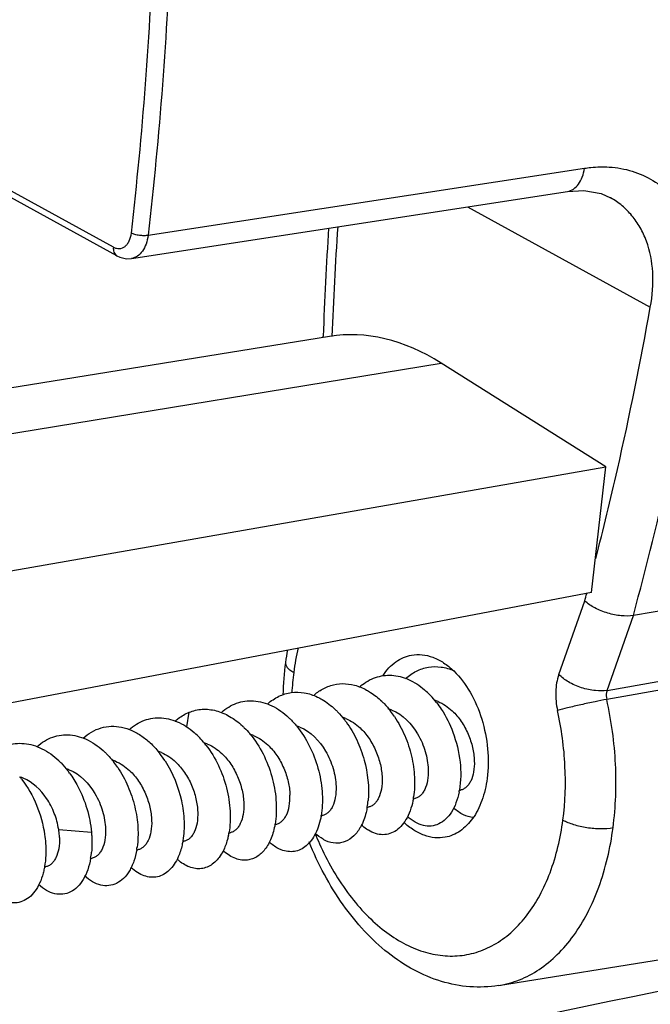
# Model space of a CAD drawing. Extents: x -1914.4 to -1831.1, y -3251.3 to -3193.3.
# Drawn here: x -1853.3 to -1852.8, y -3239.5 to -3238.6 of the extents above; entities that cross this region are included whole.
import ezdxf

# ---------------------------------------------------------------- set-up
doc = ezdxf.new("R2010")
doc.units = 0
doc.header["$LTSCALE"] = 0.75
doc.header["$MEASUREMENT"] = 0
doc.layers.get('0').update_dxf_attribs({"linetype": 'CONTINUOUS'})

msp = doc.modelspace()

# ---------------------------------------------------------------- linework, layer by layer
at = {"color": 7, "linetype": 'Continuous'}
for p, q in [((-1853.20115, -3238.82517), (-1853.44663, -3238.69031)), ((-1853.1983, -3238.83236), (-1853.4438, -3238.69751)), ((-1853.17242, -3238.81546), (-1852.81109, -3238.75988)), ((-1853.18616, -3238.83465), (-1852.82516, -3238.77903)), ((-1852.82518, -3238.77903), (-1852.82516, -3238.77903)), ((-1852.78949, -3238.78439), (-1852.78977, -3238.78423)), ((-1852.90805, -3238.7918), (-1852.75661, -3238.87499)), ((-1853.02225, -3238.89925), (-1853.57433, -3238.98864)), ((-1853.02752, -3238.90006), (-1853.02748, -3238.89897)), ((-1853.58618, -3239.02916), (-1852.92984, -3238.9213)), ((-1852.79336, -3239.00725), (-1852.92984, -3238.9213)), ((-1853.68931, -3239.16393), (-1852.79336, -3239.00725)), ((-1852.80521, -3239.1114), (-1852.79336, -3239.00725)), ((-1852.39925, -3239.06723), (-1852.77062, -3239.1305)), ((-1852.80521, -3239.1114), (-1853.70495, -3239.28258)), ((-1852.83232, -3239.17945), (-1852.81092, -3239.11842)), ((-1852.79239, -3239.19258), (-1852.42015, -3239.12681)), ((-1852.40468, -3239.13131), (-1852.79267, -3239.20002)), ((-1852.79239, -3239.19258), (-1852.77062, -3239.1305)), ((-1853.14042, -3239.22292), (-1853.13843, -3239.21077)), ((-1852.95301, -3239.28248), (-1852.95192, -3239.28228)), ((-1852.91482, -3239.27541), (-1852.91375, -3239.27521)), ((-1852.99145, -3239.28959), (-1852.99009, -3239.28934)), ((-1853.02961, -3239.29666), (-1853.02825, -3239.2964)), ((-1853.06772, -3239.30371), (-1853.06642, -3239.30347)), ((-1853.24646, -3239.3078), (-1853.21932, -3239.31007)), ((-1853.1057, -3239.31074), (-1853.10458, -3239.31053)), ((-1853.14374, -3239.31778), (-1853.14276, -3239.3176)), ((-1853.22041, -3239.33197), (-1853.21908, -3239.33172)), ((-1853.18211, -3239.32488), (-1853.18092, -3239.32466)), ((-1853.25858, -3239.33903), (-1853.25725, -3239.33879)), ((-1852.88228, -3239.43721), (-1852.49882, -3239.37513))]:
    msp.add_line(p, q, dxfattribs=at)
for points in [[(-1852.82518, -3238.77903), (-1852.81154, -3238.77829), (-1852.79732, -3238.78092), (-1852.7895, -3238.78437)], [(-1853.19831, -3238.83236), (-1853.19573, -3238.83356), (-1853.19023, -3238.83481), (-1853.18614, -3238.83465)]]:
    msp.add_lwpolyline(points, dxfattribs=at)
for centre, radius, start, end in [((-1849.52149, -3239.03221), 3.50853, 176.35976, 177.8236), ((-1849.5689, -3239.0352), 3.45398, 176.23267, 177.74522), ((-1855.62378, -3238.36444), 2.91228, 347.20296, 349.90325), ((-1855.5287, -3238.38465), 2.85715, 344.86795, 349.95545), ((-1855.4923, -3238.39431), 2.77744, 345.62833, 347.20314), ((-1855.40649, -3238.41647), 2.68882, 344.86675, 345.00312), ((-1852.80855, -3239.20243), 0.25228, 170.08717, 172.49131), ((-1852.84064, -3239.20521), 0.21298, 167.00146, 172.56344), ((-1852.78809, -3239.2048), 0.27288, 172.56044, 178.20852), ((-1852.81866, -3239.20832), 0.23518, 172.50404, 176.68473), ((-1853.00738, -3239.22793), 0.04184, 123.16813, 129.7404), ((-1852.96879, -3239.22113), 0.04234, 128.12701, 132.41478), ((-1853.00621, -3239.22935), 0.04367, 129.72422, 131.73414), ((-1852.98915, -3239.24488), 0.06976, 43.39745, 47.54661), ((-1852.99399, -3239.24949), 0.07643, 37.84709, 43.41338), ((-1852.94384, -3239.23), 0.03044, 67.80208, 73.78534), ((-1852.98211, -3239.23738), 0.03077, 67.85569, 73.90987), ((-1853.02015, -3239.24407), 0.03038, 67.78802, 73.68258), ((-1853.07271, -3239.26544), 0.07945, 36.04606, 37.64689), ((-1853.03882, -3239.26135), 0.08464, 33.77711, 37.56634), ((-1853.05849, -3239.25163), 0.03091, 67.8688, 73.34202), ((-1853.18001, -3239.27998), 0.06963, 42.51977, 47.31192), ((-1853.1856, -3239.28516), 0.07725, 37.70375, 42.55531), ((-1853.14662, -3239.27742), 0.07622, 37.68569, 39.97801), ((-1853.09649, -3239.25813), 0.03032, 67.75421, 72.77455), ((-1853.13468, -3239.26535), 0.03048, 67.81103, 73.82532), ((-1853.25657, -3239.29457), 0.07011, 44.04453, 46.14293), ((-1853.21099, -3239.2794), 0.0304, 67.79659, 73.92367), ((-1853.17278, -3239.27215), 0.03021, 67.75218, 73.87291), ((-1853.23062, -3239.29738), 0.08585, 32.62485, 37.58698), ((-1853.2493, -3239.28689), 0.03084, 67.86139, 73.61672), ((-1853.2658, -3239.30254), 0.08232, 34.00162, 37.75999), ((-1853.33842, -3239.31378), 0.07762, 37.85121, 39.7135), ((-1853.28736, -3239.29363), 0.03051, 67.79237, 72.72073), ((-1853.30491, -3239.30999), 0.08329, 37.01598, 37.4919), ((-1853.30607, -3239.31086), 0.08474, 35.96948, 37.01437), ((-1853.01917, -3239.27096), 0.06732, 350.46158, 351.50838), ((-1852.98189, -3239.26365), 0.06821, 348.97813, 350.22049), ((-1853.06477, -3239.27694), 0.0748, 350.4329, 354.73172), ((-1853.16872, -3239.29963), 0.06418, 348.22954, 350.1696), ((-1852.80056, -3239.21675), 0.25196, 202.06486, 204.11623), ((-1853.25066, -3239.3128), 0.06985, 350.32273, 352.10626), ((-1853.28965, -3239.31971), 0.07071, 350.19324, 354.45591), ((-1853.08321, -3239.2959), 0.04, 227.89763, 228.68799), ((-1965.32857, -2697.48191), 553.5291, 281.6288337, 281.7617331)]:
    msp.add_arc(centre, radius, start, end, dxfattribs=at)
msp.add_ellipse((-1852.96614, -3239.24372), major_axis=(-0.05624, 0.34444), ratio=0.563846, start_param=-0.462376, end_param=-0.000899, dxfattribs=at)
for points, knots in [([(-1853.18629, -3238.81356), (-1853.18158, -3238.77254), (-1853.17375, -3238.68974), (-1853.16657, -3238.56441), (-1853.16391, -3238.43736), (-1853.16516, -3238.35216), (-1853.16651, -3238.30936)], [0, 0, 0, 0, 0.245254, 0.493928, 0.745644, 1, 1, 1, 1]), ([(-1853.15254, -3238.30921), (-1853.1498, -3238.39469), (-1853.15022, -3238.56383), (-1853.16292, -3238.73253), (-1853.17242, -3238.81546)], [0, 0, 0, 0, 0.506065, 1, 1, 1, 1]), ([(-1852.82516, -3238.77903), (-1852.82342, -3238.77876), (-1852.81985, -3238.77731), (-1852.81563, -3238.77298), (-1852.81257, -3238.76698), (-1852.81145, -3238.76235), (-1852.81109, -3238.75988)], [0, 0, 0, 0, 0.208906, 0.439762, 0.70367, 1, 1, 1, 1]), ([(-1852.81109, -3238.75988), (-1852.80935, -3238.75961), (-1852.80257, -3238.75874), (-1852.7957, -3238.75857), (-1852.79063, -3238.75889)], [0, 0, 0, 0, 0.257274, 1, 1, 1, 1]), ([(-1852.79063, -3238.75889), (-1852.78419, -3238.75931), (-1852.7715, -3238.76149), (-1852.75396, -3238.76934), (-1852.73893, -3238.78129), (-1852.72694, -3238.79688), (-1852.71838, -3238.81554), (-1852.71345, -3238.83662), (-1852.71225, -3238.85948), (-1852.71394, -3238.87508), (-1852.71535, -3238.88298)], [0, 0, 0, 0, 0.117416, 0.231553, 0.34566, 0.462888, 0.585801, 0.715984, 0.854109, 1, 1, 1, 1]), ([(-1852.75661, -3238.87499), (-1852.75481, -3238.8655), (-1852.75332, -3238.84691), (-1852.75759, -3238.82438), (-1852.76464, -3238.80896), (-1852.77145, -3238.799), (-1852.77973, -3238.79065), (-1852.78614, -3238.78625), (-1852.78949, -3238.78438)], [0, 0, 0, 0, 0.282032, 0.538142, 0.658893, 0.774587, 0.888205, 1, 1, 1, 1]), ([(-1853.20115, -3238.82517), (-1853.20036, -3238.8256), (-1853.19872, -3238.82628), (-1853.19614, -3238.82656), (-1853.19365, -3238.82603), (-1853.1914, -3238.82472), (-1853.18948, -3238.82271), (-1853.18734, -3238.81908), (-1853.18654, -3238.81582), (-1853.18629, -3238.81356)], [0, 0, 0, 0, 0.119189, 0.230186, 0.337561, 0.448876, 0.568316, 0.699995, 1, 1, 1, 1]), ([(-1853.17242, -3238.81546), (-1853.17349, -3238.81567), (-1853.17591, -3238.81586), (-1853.17963, -3238.81562), (-1853.1832, -3238.81488), (-1853.18539, -3238.81405), (-1853.18629, -3238.81356)], [0, 0, 0, 0, 0.230467, 0.510301, 0.784255, 1, 1, 1, 1]), ([(-1853.17242, -3238.81546), (-1853.17273, -3238.81794), (-1853.17375, -3238.82257), (-1853.1767, -3238.8286), (-1853.18087, -3238.83294), (-1853.18442, -3238.83439), (-1853.18615, -3238.83465)], [0, 0, 0, 0, 0.297732, 0.560668, 0.790666, 1, 1, 1, 1]), ([(-1853.20115, -3238.82517), (-1853.20124, -3238.82589), (-1853.20127, -3238.82733), (-1853.20085, -3238.82941), (-1853.19988, -3238.8312), (-1853.19887, -3238.83205), (-1853.19832, -3238.83235)], [0, 0, 0, 0, 0.266266, 0.526717, 0.771508, 1, 1, 1, 1]), ([(-1852.77062, -3239.1305), (-1852.77394, -3239.13106), (-1852.78119, -3239.1311), (-1852.79201, -3239.12893), (-1852.80227, -3239.12474), (-1852.80839, -3239.12073), (-1852.81092, -3239.11842)], [0, 0, 0, 0, 0.23368, 0.497375, 0.7625, 1, 1, 1, 1]), ([(-1852.97789, -3239.18012), (-1852.97501, -3239.17584), (-1852.96978, -3239.17009), (-1852.96117, -3239.16516), (-1852.95664, -3239.16377), (-1852.95436, -3239.16335)], [0, 0, 0, 0, 0.523792, 0.765382, 1, 1, 1, 1]), ([(-1852.95436, -3239.16335), (-1852.95147, -3239.16281), (-1852.94537, -3239.16259), (-1852.93621, -3239.16486), (-1852.92728, -3239.16956), (-1852.92188, -3239.17399), (-1852.91928, -3239.17651)], [0, 0, 0, 0, 0.226938, 0.464503, 0.72075, 1, 1, 1, 1]), ([(-1853.05867, -3239.16947), (-1853.05876, -3239.17014), (-1853.05852, -3239.17167), (-1853.05712, -3239.17379), (-1853.05482, -3239.17584), (-1853.05291, -3239.17703), (-1853.05183, -3239.17763)], [0, 0, 0, 0, 0.181235, 0.398229, 0.669946, 1, 1, 1, 1]), ([(-1852.95927, -3239.18291), (-1852.95658, -3239.18046), (-1852.95067, -3239.1763), (-1852.94046, -3239.17284), (-1852.92964, -3239.17271), (-1852.92266, -3239.17475), (-1852.91929, -3239.1762)], [0, 0, 0, 0, 0.254532, 0.498432, 0.743231, 1, 1, 1, 1]), ([(-1852.91928, -3239.17651), (-1852.91401, -3239.18162), (-1852.90467, -3239.19422), (-1852.89528, -3239.21635), (-1852.89046, -3239.24074), (-1852.89063, -3239.25749), (-1852.8917, -3239.26559)], [0, 0, 0, 0, 0.22917, 0.482299, 0.744869, 1, 1, 1, 1]), ([(-1852.99493, -3239.18782), (-1852.99307, -3239.18636), (-1852.98913, -3239.18379), (-1852.98055, -3239.18034), (-1852.9711, -3239.1795), (-1852.96187, -3239.18138), (-1852.95241, -3239.1852), (-1852.94599, -3239.18983), (-1852.94207, -3239.19342)], [0, 0, 0, 0, 0.122343, 0.240976, 0.475904, 0.597911, 0.72548, 1, 1, 1, 1]), ([(-1852.83232, -3239.17945), (-1852.83391, -3239.18399), (-1852.83513, -3239.19144), (-1852.8348, -3239.20149), (-1852.834, -3239.20667), (-1852.83343, -3239.20924)], [0, 0, 0, 0, 0.479284, 0.737578, 1, 1, 1, 1]), ([(-1852.79239, -3239.19258), (-1852.79555, -3239.19311), (-1852.80278, -3239.19314), (-1852.8137, -3239.19072), (-1852.82401, -3239.18614), (-1852.82996, -3239.18179), (-1852.83232, -3239.17945)], [0, 0, 0, 0, 0.22262, 0.494788, 0.769986, 1, 1, 1, 1]), ([(-1853.03027, -3239.19291), (-1853.02747, -3239.19108), (-1853.02142, -3239.18814), (-1853.01141, -3239.18653), (-1853.00114, -3239.18791), (-1852.99466, -3239.19062), (-1852.99152, -3239.19232)], [0, 0, 0, 0, 0.246328, 0.48838, 0.736754, 1, 1, 1, 1]), ([(-1852.99152, -3239.19232), (-1852.99042, -3239.19292), (-1852.98592, -3239.19558), (-1852.98181, -3239.19888), (-1852.97896, -3239.20162)], [0, 0, 0, 0, 0.241264, 1, 1, 1, 1]), ([(-1852.79239, -3239.19258), (-1852.79259, -3239.19313), (-1852.79324, -3239.19555), (-1852.79311, -3239.19816), (-1852.79267, -3239.20002)], [0, 0, 0, 0, 0.234196, 1, 1, 1, 1]), ([(-1853.11158, -3239.21086), (-1853.10795, -3239.20759), (-1853.10163, -3239.20359), (-1853.09225, -3239.20127), (-1853.08747, -3239.2011), (-1853.0851, -3239.20125)], [0, 0, 0, 0, 0.50714, 0.752915, 1, 1, 1, 1]), ([(-1853.0851, -3239.20125), (-1853.07991, -3239.20158), (-1853.06905, -3239.20469), (-1853.06003, -3239.21129), (-1853.05584, -3239.21527)], [0, 0, 0, 0, 0.473398, 1, 1, 1, 1]), ([(-1853.07338, -3239.20372), (-1853.07061, -3239.20124), (-1853.06448, -3239.19707), (-1853.0539, -3239.19387), (-1853.04276, -3239.19407), (-1853.03564, -3239.19646), (-1853.03221, -3239.19809)], [0, 0, 0, 0, 0.253292, 0.496617, 0.741469, 1, 1, 1, 1]), ([(-1853.03221, -3239.19809), (-1853.03091, -3239.1987), (-1853.02561, -3239.20152), (-1853.02081, -3239.20524), (-1853.0175, -3239.20837)], [0, 0, 0, 0, 0.239858, 1, 1, 1, 1]), ([(-1852.79267, -3239.20002), (-1852.7959, -3239.20063), (-1852.80305, -3239.20206), (-1852.81389, -3239.20441), (-1852.82425, -3239.20684), (-1852.8307, -3239.20849), (-1852.83343, -3239.20924)], [0, 0, 0, 0, 0.236348, 0.522816, 0.796498, 1, 1, 1, 1]), ([(-1852.78744, -3239.30634), (-1852.78515, -3239.28898), (-1852.78393, -3239.25317), (-1852.78876, -3239.2177), (-1852.79267, -3239.20002)], [0, 0, 0, 0, 0.49162, 1, 1, 1, 1]), ([(-1853.13843, -3239.21077), (-1853.13498, -3239.20936), (-1853.12749, -3239.20761), (-1853.11577, -3239.20893), (-1853.10437, -3239.21386), (-1853.09756, -3239.21902), (-1853.09432, -3239.22202)], [0, 0, 0, 0, 0.232645, 0.470553, 0.724462, 1, 1, 1, 1]), ([(-1853.0175, -3239.20837), (-1853.01681, -3239.20902), (-1853.01409, -3239.21171), (-1853.01157, -3239.21462), (-1853.00981, -3239.21691)], [0, 0, 0, 0, 0.244951, 1, 1, 1, 1]), ([(-1852.97896, -3239.20162), (-1852.97832, -3239.20224), (-1852.97576, -3239.20481), (-1852.9734, -3239.20758), (-1852.97173, -3239.20975)], [0, 0, 0, 0, 0.245004, 1, 1, 1, 1]), ([(-1852.97051, -3239.20888), (-1852.96153, -3239.21253), (-1852.9522, -3239.2224), (-1852.94548, -3239.23575), (-1852.94197, -3239.24548), (-1852.94065, -3239.25311), (-1852.94048, -3239.25811)], [0, 0, 0, 0, 0.484567, 0.61768, 0.750018, 1, 1, 1, 1]), ([(-1852.93363, -3239.20259), (-1852.93222, -3239.2044), (-1852.92677, -3239.21205), (-1852.92258, -3239.22058), (-1852.92009, -3239.22724)], [0, 0, 0, 0, 0.243714, 1, 1, 1, 1]), ([(-1852.93234, -3239.20181), (-1852.92801, -3239.20358), (-1852.92081, -3239.20855), (-1852.91278, -3239.2182), (-1852.90713, -3239.2286), (-1852.9035, -3239.23971), (-1852.90243, -3239.24734), (-1852.90231, -3239.25105)], [0, 0, 0, 0, 0.232204, 0.422474, 0.620045, 0.815895, 1, 1, 1, 1]), ([(-1852.82897, -3239.30007), (-1852.82701, -3239.28524), (-1852.82597, -3239.25465), (-1852.83009, -3239.22435), (-1852.83343, -3239.20924)], [0, 0, 0, 0, 0.491622, 1, 1, 1, 1]), ([(-1853.18816, -3239.22521), (-1853.18629, -3239.22349), (-1853.18231, -3239.22043), (-1853.17563, -3239.21715), (-1853.16852, -3239.21537), (-1853.1586, -3239.21506), (-1853.14572, -3239.21871), (-1853.13692, -3239.225), (-1853.1328, -3239.22879)], [0, 0, 0, 0, 0.124255, 0.243964, 0.361569, 0.479646, 0.726392, 1, 1, 1, 1]), ([(-1853.15021, -3239.21829), (-1853.14932, -3239.21747), (-1853.14575, -3239.21445), (-1853.14165, -3239.21206), (-1853.13843, -3239.21077)], [0, 0, 0, 0, 0.258042, 1, 1, 1, 1]), ([(-1853.05584, -3239.21527), (-1853.05514, -3239.21593), (-1853.05234, -3239.2187), (-1853.04977, -3239.22171), (-1853.04796, -3239.22407)], [0, 0, 0, 0, 0.244778, 1, 1, 1, 1]), ([(-1853.00867, -3239.21594), (-1853.00434, -3239.21771), (-1852.99714, -3239.22268), (-1852.98911, -3239.23233), (-1852.98346, -3239.24272), (-1852.97983, -3239.25383), (-1852.97876, -3239.26147), (-1852.97864, -3239.26517)], [0, 0, 0, 0, 0.232205, 0.422473, 0.620044, 0.815894, 1, 1, 1, 1]), ([(-1852.96846, -3239.21429), (-1852.96515, -3239.21923), (-1852.95946, -3239.22988), (-1852.95384, -3239.24692), (-1852.95141, -3239.26416), (-1852.95178, -3239.27553), (-1852.95258, -3239.2809)], [0, 0, 0, 0, 0.255535, 0.515149, 0.766953, 1, 1, 1, 1]), ([(-1853.22627, -3239.2322), (-1853.22199, -3239.22835), (-1853.21429, -3239.22378), (-1853.2029, -3239.22199), (-1853.1942, -3239.22281), (-1853.18557, -3239.2257), (-1853.17723, -3239.23046), (-1853.16939, -3239.23694), (-1853.16477, -3239.24218), (-1853.16259, -3239.24502)], [0, 0, 0, 0, 0.234518, 0.348709, 0.465271, 0.587224, 0.716611, 0.854224, 1, 1, 1, 1]), ([(-1853.09432, -3239.22202), (-1853.09379, -3239.22251), (-1853.09165, -3239.22455), (-1853.08964, -3239.22673), (-1853.08821, -3239.22844)], [0, 0, 0, 0, 0.245824, 1, 1, 1, 1]), ([(-1853.04796, -3239.22407), (-1853.04403, -3239.22922), (-1853.03723, -3239.24058), (-1853.03162, -3239.25612), (-1853.02905, -3239.26903), (-1853.02778, -3239.2814), (-1853.02815, -3239.29063), (-1853.02916, -3239.29649)], [0, 0, 0, 0, 0.253389, 0.513791, 0.642414, 0.767578, 1, 1, 1, 1]), ([(-1853.04684, -3239.223), (-1853.03786, -3239.22665), (-1853.02853, -3239.23652), (-1853.02181, -3239.24987), (-1853.0183, -3239.2596), (-1853.01698, -3239.26724), (-1853.01681, -3239.27224)], [0, 0, 0, 0, 0.484566, 0.61768, 0.750019, 1, 1, 1, 1]), ([(-1853.00848, -3239.21869), (-1853.00507, -3239.22336), (-1852.99918, -3239.23359), (-1852.99118, -3239.25512), (-1852.98925, -3239.27264), (-1852.99028, -3239.28381)], [0, 0, 0, 0, 0.252384, 0.510859, 1, 1, 1, 1]), ([(-1853.26435, -3239.23917), (-1853.26244, -3239.23744), (-1853.25835, -3239.23437), (-1853.2515, -3239.23114), (-1853.24425, -3239.22944), (-1853.23675, -3239.22929), (-1853.22918, -3239.23076), (-1853.219, -3239.2349), (-1853.21214, -3239.24003), (-1853.20799, -3239.24401)], [0, 0, 0, 0, 0.123494, 0.242436, 0.359429, 0.477101, 0.598246, 0.725262, 1, 1, 1, 1]), ([(-1853.0863, -3239.23082), (-1853.08232, -3239.23597), (-1853.07549, -3239.2474), (-1853.06875, -3239.26604), (-1853.06578, -3239.2851), (-1853.06633, -3239.29769), (-1853.06733, -3239.30358)], [0, 0, 0, 0, 0.253438, 0.513928, 0.767321, 1, 1, 1, 1]), ([(-1853.08501, -3239.23007), (-1853.08068, -3239.23184), (-1853.07348, -3239.2368), (-1853.06545, -3239.24646), (-1853.0598, -3239.25685), (-1853.05617, -3239.26796), (-1853.0551, -3239.2756), (-1853.05498, -3239.2793)], [0, 0, 0, 0, 0.232221, 0.422479, 0.620045, 0.81589, 1, 1, 1, 1]), ([(-1852.92009, -3239.22724), (-1852.91712, -3239.23518), (-1852.9132, -3239.25111), (-1852.91335, -3239.26759), (-1852.91467, -3239.27523)], [0, 0, 0, 0, 0.522507, 1, 1, 1, 1]), ([(-1853.30232, -3239.24609), (-1853.29857, -3239.24278), (-1853.29206, -3239.23872), (-1853.2824, -3239.23645), (-1853.27234, -3239.23631), (-1853.2594, -3239.24037), (-1853.25054, -3239.24684), (-1853.24644, -3239.25076)], [0, 0, 0, 0, 0.242043, 0.359321, 0.477457, 0.725318, 1, 1, 1, 1]), ([(-1853.12448, -3239.23792), (-1853.11645, -3239.24828), (-1853.1093, -3239.26377), (-1853.1054, -3239.28301), (-1853.10408, -3239.29544), (-1853.10446, -3239.30471), (-1853.10548, -3239.31059)], [0, 0, 0, 0, 0.512265, 0.641345, 0.766897, 1, 1, 1, 1]), ([(-1853.12317, -3239.23713), (-1853.11884, -3239.23889), (-1853.11164, -3239.24387), (-1853.10361, -3239.25352), (-1853.09796, -3239.26391), (-1853.09433, -3239.27502), (-1853.09326, -3239.28266), (-1853.09314, -3239.28636)], [0, 0, 0, 0, 0.232201, 0.422473, 0.620044, 0.815895, 1, 1, 1, 1]), ([(-1853.20617, -3239.24582), (-1853.2057, -3239.24632), (-1853.20379, -3239.24834), (-1853.202, -3239.25048), (-1853.20072, -3239.25213)], [0, 0, 0, 0, 0.246456, 1, 1, 1, 1]), ([(-1853.16134, -3239.2442), (-1853.15701, -3239.24596), (-1853.14981, -3239.25093), (-1853.14178, -3239.26058), (-1853.13613, -3239.27098), (-1853.1325, -3239.28209), (-1853.13144, -3239.28972), (-1853.13132, -3239.29343)], [0, 0, 0, 0, 0.232224, 0.422482, 0.620046, 0.81589, 1, 1, 1, 1]), ([(-1853.24644, -3239.25076), (-1853.24576, -3239.2514), (-1853.24306, -3239.2541), (-1853.24058, -3239.25701), (-1853.23882, -3239.2593)], [0, 0, 0, 0, 0.244782, 1, 1, 1, 1]), ([(-1853.23767, -3239.25832), (-1853.22869, -3239.26197), (-1853.21936, -3239.27184), (-1853.21265, -3239.28519), (-1853.20913, -3239.29492), (-1853.20782, -3239.30256), (-1853.20764, -3239.30756)], [0, 0, 0, 0, 0.484567, 0.61768, 0.750018, 1, 1, 1, 1]), ([(-1853.1995, -3239.25126), (-1853.19517, -3239.25302), (-1853.18797, -3239.25799), (-1853.17994, -3239.26764), (-1853.17429, -3239.27804), (-1853.17066, -3239.28915), (-1853.16959, -3239.29678), (-1853.16947, -3239.30049)], [0, 0, 0, 0, 0.232204, 0.422474, 0.620045, 0.815895, 1, 1, 1, 1]), ([(-1853.19755, -3239.25651), (-1853.19426, -3239.26138), (-1853.18863, -3239.2719), (-1853.18303, -3239.28874), (-1853.18042, -3239.30579), (-1853.18073, -3239.31706), (-1853.18147, -3239.32239)], [0, 0, 0, 0, 0.255075, 0.514347, 0.766492, 1, 1, 1, 1]), ([(-1853.15832, -3239.2511), (-1853.15192, -3239.26106), (-1853.14513, -3239.27786), (-1853.14218, -3239.30069), (-1853.14269, -3239.31189), (-1853.14356, -3239.31715)], [0, 0, 0, 0, 0.51591, 0.767655, 1, 1, 1, 1]), ([(-1852.94048, -3239.25811), (-1852.94037, -3239.26118), (-1852.94068, -3239.26689), (-1852.94258, -3239.27351), (-1852.94498, -3239.27761), (-1852.94701, -3239.27991), (-1852.94934, -3239.28153), (-1852.95106, -3239.28212), (-1852.95192, -3239.28228)], [0, 0, 0, 0, 0.320183, 0.591314, 0.707886, 0.812912, 0.908941, 1, 1, 1, 1]), ([(-1852.90231, -3239.25105), (-1852.90221, -3239.25412), (-1852.90251, -3239.25982), (-1852.90441, -3239.26644), (-1852.90681, -3239.27055), (-1852.90884, -3239.27285), (-1852.91117, -3239.27446), (-1852.91289, -3239.27506), (-1852.91375, -3239.27521)], [0, 0, 0, 0, 0.320173, 0.591296, 0.70787, 0.812882, 0.908907, 1, 1, 1, 1]), ([(-1853.27714, -3239.26615), (-1853.27206, -3239.27268), (-1853.26381, -3239.28746), (-1853.25932, -3239.30372), (-1853.25809, -3239.31205)], [0, 0, 0, 0, 0.49559, 1, 1, 1, 1]), ([(-1853.24646, -3239.3078), (-1853.24717, -3239.30327), (-1853.24967, -3239.29424), (-1853.25773, -3239.27842), (-1853.26796, -3239.26859), (-1853.27583, -3239.26538)], [0, 0, 0, 0, 0.25786, 0.521425, 1, 1, 1, 1]), ([(-1853.23748, -3239.26109), (-1853.23494, -3239.2646), (-1853.22572, -3239.27954), (-1853.22053, -3239.29694), (-1853.21932, -3239.31007)], [0, 0, 0, 0, 0.247447, 1, 1, 1, 1]), ([(-1852.97864, -3239.26517), (-1852.97854, -3239.26824), (-1852.97884, -3239.27395), (-1852.98075, -3239.28057), (-1852.98314, -3239.28467), (-1852.98518, -3239.28697), (-1852.9875, -3239.28859), (-1852.98923, -3239.28918), (-1852.99009, -3239.28934)], [0, 0, 0, 0, 0.320171, 0.591295, 0.70787, 0.812881, 0.908905, 1, 1, 1, 1]), ([(-1852.8917, -3239.26559), (-1852.89251, -3239.27179), (-1852.89456, -3239.28079), (-1852.89924, -3239.2917), (-1852.90464, -3239.30072), (-1852.91165, -3239.30804), (-1852.91992, -3239.31262), (-1852.92425, -3239.31393), (-1852.92643, -3239.31433)], [0, 0, 0, 0, 0.294305, 0.430114, 0.557607, 0.788611, 0.89573, 1, 1, 1, 1]), ([(-1853.01681, -3239.27224), (-1853.0167, -3239.27531), (-1853.01701, -3239.28101), (-1853.01891, -3239.28763), (-1853.02131, -3239.29174), (-1853.02334, -3239.29404), (-1853.02567, -3239.29565), (-1853.02739, -3239.29625), (-1853.02825, -3239.2964)], [0, 0, 0, 0, 0.320185, 0.591314, 0.707886, 0.81291, 0.908938, 1, 1, 1, 1]), ([(-1853.06641, -3239.30347), (-1853.06556, -3239.30331), (-1853.06383, -3239.30272), (-1853.06151, -3239.3011), (-1853.05947, -3239.2988), (-1853.05707, -3239.2947), (-1853.05518, -3239.28807), (-1853.05488, -3239.28237), (-1853.05498, -3239.2793)], [0, 0, 0, 0, 0.090878, 0.186805, 0.292011, 0.408823, 0.679902, 1, 1, 1, 1]), ([(-1852.95278, -3239.28211), (-1852.95371, -3239.28765), (-1852.95603, -3239.29554), (-1852.96167, -3239.30411), (-1852.96649, -3239.30872), (-1852.97203, -3239.31161), (-1852.97807, -3239.31249), (-1852.98427, -3239.31144), (-1852.98816, -3239.30963), (-1852.99005, -3239.3085)], [0, 0, 0, 0, 0.305019, 0.435858, 0.554121, 0.663274, 0.769595, 0.879997, 1, 1, 1, 1]), ([(-1852.91494, -3239.27669), (-1852.91554, -3239.27981), (-1852.91711, -3239.28567), (-1852.92082, -3239.29345), (-1852.92566, -3239.29949), (-1852.93144, -3239.30356), (-1852.93795, -3239.30542), (-1852.94481, -3239.30488), (-1852.95159, -3239.30199), (-1852.95566, -3239.29887), (-1852.95763, -3239.29705)], [0, 0, 0, 0, 0.157133, 0.297711, 0.422385, 0.534666, 0.641109, 0.749564, 0.867599, 1, 1, 1, 1]), ([(-1853.09314, -3239.28636), (-1853.09304, -3239.28943), (-1853.09334, -3239.29514), (-1853.09524, -3239.30176), (-1853.09764, -3239.30586), (-1853.09967, -3239.30816), (-1853.102, -3239.30978), (-1853.10372, -3239.31037), (-1853.10458, -3239.31053)], [0, 0, 0, 0, 0.320176, 0.591299, 0.707872, 0.812885, 0.90891, 1, 1, 1, 1]), ([(-1852.991, -3239.28938), (-1852.99126, -3239.29089), (-1852.9924, -3239.29649), (-1852.99437, -3239.30195), (-1852.9964, -3239.3056)], [0, 0, 0, 0, 0.268855, 1, 1, 1, 1]), ([(-1852.90319, -3239.29799), (-1852.906, -3239.29775), (-1852.91191, -3239.29594), (-1852.91688, -3239.29237), (-1852.91926, -3239.29021)], [0, 0, 0, 0, 0.466961, 1, 1, 1, 1]), ([(-1853.13132, -3239.29343), (-1853.13122, -3239.2965), (-1853.13152, -3239.3022), (-1853.13342, -3239.30882), (-1853.13581, -3239.31293), (-1853.13785, -3239.31523), (-1853.14017, -3239.31685), (-1853.1419, -3239.31744), (-1853.14276, -3239.3176)], [0, 0, 0, 0, 0.32016, 0.591296, 0.707875, 0.812895, 0.908928, 1, 1, 1, 1]), ([(-1853.02916, -3239.29649), (-1853.03003, -3239.30156), (-1853.03215, -3239.30879), (-1853.03703, -3239.31691), (-1853.04119, -3239.32151), (-1853.046, -3239.32469), (-1853.05129, -3239.32632), (-1853.05684, -3239.32637), (-1853.06046, -3239.3254), (-1853.06223, -3239.32471)], [0, 0, 0, 0, 0.306471, 0.440248, 0.561677, 0.673171, 0.779657, 0.886899, 1, 1, 1, 1]), ([(-1853.16947, -3239.30049), (-1853.16937, -3239.30356), (-1853.16967, -3239.30926), (-1853.17158, -3239.31588), (-1853.17397, -3239.31999), (-1853.17601, -3239.32229), (-1853.17833, -3239.32391), (-1853.18006, -3239.3245), (-1853.18092, -3239.32466)], [0, 0, 0, 0, 0.320171, 0.591295, 0.707869, 0.812881, 0.908906, 1, 1, 1, 1]), ([(-1853.06733, -3239.30358), (-1853.068, -3239.30754), (-1853.06994, -3239.31486), (-1853.075, -3239.32422), (-1853.08081, -3239.32983), (-1853.08602, -3239.33241), (-1853.08873, -3239.33308), (-1853.09008, -3239.33325)], [0, 0, 0, 0, 0.302603, 0.565061, 0.79228, 0.89741, 1, 1, 1, 1]), ([(-1853.03053, -3239.3197), (-1853.02419, -3239.33385), (-1853.01292, -3239.35383), (-1852.99413, -3239.3766), (-1852.97924, -3239.39048), (-1852.96352, -3239.40128), (-1852.94725, -3239.40876), (-1852.93075, -3239.41272), (-1852.91439, -3239.41303), (-1852.89854, -3239.40963), (-1852.88363, -3239.40262), (-1852.86998, -3239.39221), (-1852.85786, -3239.37867), (-1852.84749, -3239.36229), (-1852.83591, -3239.33643), (-1852.83092, -3239.31491), (-1852.82897, -3239.30007)], [0, 0, 0, 0, 0.150195, 0.219926, 0.285432, 0.346649, 0.403887, 0.457883, 0.509798, 0.561114, 0.613411, 0.668107, 0.726265, 0.78852, 0.855072, 1, 1, 1, 1]), ([(-1852.9964, -3239.3056), (-1852.99794, -3239.30839), (-1853.00148, -3239.31332), (-1853.00767, -3239.31757), (-1853.01296, -3239.31911), (-1853.01847, -3239.31947), (-1853.02261, -3239.31835), (-1853.02518, -3239.31718)], [0, 0, 0, 0, 0.277628, 0.521428, 0.637707, 0.754156, 1, 1, 1, 1]), ([(-1852.99005, -3239.3085), (-1852.99056, -3239.30819), (-1852.99264, -3239.30686), (-1852.99457, -3239.3053), (-1852.99595, -3239.30402)], [0, 0, 0, 0, 0.240054, 1, 1, 1, 1]), ([(-1852.92643, -3239.31433), (-1852.92926, -3239.31485), (-1852.93522, -3239.31509), (-1852.94417, -3239.31296), (-1852.95292, -3239.3085), (-1852.95822, -3239.30427), (-1852.96078, -3239.30186)], [0, 0, 0, 0, 0.2277, 0.465619, 0.721603, 1, 1, 1, 1]), ([(-1852.88228, -3239.43721), (-1852.87636, -3239.43625), (-1852.86454, -3239.43296), (-1852.848, -3239.42416), (-1852.83289, -3239.41171), (-1852.8195, -3239.39589), (-1852.80803, -3239.37703), (-1852.79523, -3239.34753), (-1852.78965, -3239.32314), (-1852.78744, -3239.30634)], [0, 0, 0, 0, 0.104277, 0.211199, 0.323323, 0.442505, 0.569807, 0.705538, 1, 1, 1, 1]), ([(-1852.82897, -3239.30005), (-1852.82764, -3239.30078), (-1852.82472, -3239.30213), (-1852.81813, -3239.30444), (-1852.80903, -3239.30642), (-1852.79806, -3239.30734), (-1852.79079, -3239.30693), (-1852.78744, -3239.30634)], [0, 0, 0, 0, 0.106484, 0.226294, 0.490779, 0.760232, 1, 1, 1, 1]), ([(-1853.25809, -3239.31205), (-1853.25775, -3239.31439), (-1853.25675, -3239.32331), (-1853.25704, -3239.3324), (-1853.25817, -3239.3389)], [0, 0, 0, 0, 0.263803, 1, 1, 1, 1]), ([(-1853.24581, -3239.31462), (-1853.24571, -3239.31769), (-1853.24601, -3239.32339), (-1853.24792, -3239.33001), (-1853.25031, -3239.33412), (-1853.25234, -3239.33642), (-1853.25467, -3239.33804), (-1853.2564, -3239.33863), (-1853.25725, -3239.33879)], [0, 0, 0, 0, 0.320156, 0.591288, 0.707867, 0.812883, 0.908914, 1, 1, 1, 1]), ([(-1853.24581, -3239.31462), (-1853.24583, -3239.31406), (-1853.24594, -3239.31178), (-1853.24619, -3239.3095), (-1853.24646, -3239.3078)], [0, 0, 0, 0, 0.243958, 1, 1, 1, 1]), ([(-1853.21932, -3239.31007), (-1853.21919, -3239.31148), (-1853.21879, -3239.31696), (-1853.21887, -3239.32248), (-1853.21927, -3239.32654)], [0, 0, 0, 0, 0.257839, 1, 1, 1, 1]), ([(-1853.20764, -3239.30756), (-1853.20753, -3239.31063), (-1853.20785, -3239.31633), (-1853.20974, -3239.32295), (-1853.21214, -3239.32705), (-1853.21417, -3239.32935), (-1853.2165, -3239.33097), (-1853.21822, -3239.33156), (-1853.21908, -3239.33172)], [0, 0, 0, 0, 0.320184, 0.591314, 0.707886, 0.812911, 0.90894, 1, 1, 1, 1]), ([(-1853.10589, -3239.31273), (-1853.10614, -3239.31392), (-1853.10721, -3239.31841), (-1853.10883, -3239.32277), (-1853.11037, -3239.32579)], [0, 0, 0, 0, 0.26506, 1, 1, 1, 1]), ([(-1853.02518, -3239.31718), (-1853.02596, -3239.31683), (-1853.0292, -3239.31516), (-1853.03212, -3239.31291), (-1853.03415, -3239.311)], [0, 0, 0, 0, 0.23533, 1, 1, 1, 1]), ([(-1853.14356, -3239.31715), (-1853.14376, -3239.31837), (-1853.14465, -3239.32297), (-1853.14606, -3239.32747), (-1853.14746, -3239.33062)], [0, 0, 0, 0, 0.264493, 1, 1, 1, 1]), ([(-1853.06223, -3239.32471), (-1853.0631, -3239.32437), (-1853.06674, -3239.3227), (-1853.07001, -3239.32027), (-1853.07225, -3239.31817)], [0, 0, 0, 0, 0.234014, 1, 1, 1, 1]), ([(-1852.88228, -3239.43721), (-1852.89009, -3239.43848), (-1852.90618, -3239.43913), (-1852.93007, -3239.43452), (-1852.95301, -3239.42478), (-1852.97444, -3239.41047), (-1852.99406, -3239.39215), (-1853.01791, -3239.36251), (-1853.03165, -3239.33653), (-1853.03905, -3239.31824)], [0, 0, 0, 0, 0.112049, 0.22552, 0.341902, 0.462591, 0.588669, 0.720591, 1, 1, 1, 1]), ([(-1853.21997, -3239.33175), (-1853.22054, -3239.33499), (-1853.22206, -3239.34107), (-1853.22573, -3239.34918), (-1853.23052, -3239.35557), (-1853.23635, -3239.35996), (-1853.24301, -3239.36189), (-1853.25, -3239.36139), (-1853.25696, -3239.35852), (-1853.26111, -3239.35533), (-1853.26311, -3239.35346)], [0, 0, 0, 0, 0.157879, 0.299467, 0.425208, 0.537713, 0.643541, 0.751267, 0.868268, 1, 1, 1, 1]), ([(-1853.1818, -3239.32454), (-1853.18236, -3239.3278), (-1853.18351, -3239.33252), (-1853.18583, -3239.33835), (-1853.18841, -3239.3433), (-1853.19231, -3239.34848), (-1853.19819, -3239.35279), (-1853.20484, -3239.3548), (-1853.21185, -3239.35434), (-1853.21881, -3239.35144), (-1853.22294, -3239.34823), (-1853.22495, -3239.34635)], [0, 0, 0, 0, 0.158344, 0.231449, 0.300332, 0.425694, 0.538077, 0.644131, 0.751507, 0.868122, 1, 1, 1, 1]), ([(-1853.14746, -3239.33062), (-1853.1484, -3239.33275), (-1853.15053, -3239.33669), (-1853.1546, -3239.34166), (-1853.15933, -3239.34528), (-1853.16461, -3239.34733), (-1853.17023, -3239.34769), (-1853.17593, -3239.34644), (-1853.18157, -3239.34365), (-1853.18501, -3239.34096), (-1853.18668, -3239.33942)], [0, 0, 0, 0, 0.143356, 0.27338, 0.392608, 0.505001, 0.616638, 0.733356, 0.859988, 1, 1, 1, 1]), ([(-1853.11037, -3239.32579), (-1853.11129, -3239.32759), (-1853.11329, -3239.33092), (-1853.117, -3239.33513), (-1853.12123, -3239.33819), (-1853.12587, -3239.34003), (-1853.13078, -3239.34061), (-1853.13771, -3239.33969), (-1853.14259, -3239.33711), (-1853.14551, -3239.33489)], [0, 0, 0, 0, 0.142962, 0.273751, 0.394544, 0.509479, 0.623225, 0.740486, 1, 1, 1, 1]), ([(-1853.09008, -3239.33325), (-1853.09169, -3239.33345), (-1853.09505, -3239.3334), (-1853.102, -3239.33157), (-1853.10676, -3239.32846), (-1853.10962, -3239.32595)], [0, 0, 0, 0, 0.226886, 0.465511, 1, 1, 1, 1]), ([(-1853.25817, -3239.3389), (-1853.25825, -3239.33935), (-1853.25858, -3239.34111), (-1853.25898, -3239.34286), (-1853.25931, -3239.34415)], [0, 0, 0, 0, 0.254696, 1, 1, 1, 1]), ([(-1853.14551, -3239.33489), (-1853.14576, -3239.33471), (-1853.14676, -3239.33392), (-1853.14773, -3239.33309), (-1853.14843, -3239.33243)], [0, 0, 0, 0, 0.244748, 1, 1, 1, 1]), ([(-1853.25931, -3239.34415), (-1853.26005, -3239.34696), (-1853.26184, -3239.3522), (-1853.26572, -3239.35907), (-1853.27058, -3239.36429), (-1853.27624, -3239.36767), (-1853.28249, -3239.36902), (-1853.28899, -3239.36823), (-1853.2954, -3239.36534), (-1853.29926, -3239.36234), (-1853.30114, -3239.3606)], [0, 0, 0, 0, 0.153384, 0.290634, 0.413169, 0.525356, 0.633261, 0.744116, 0.864912, 1, 1, 1, 1])]:
    msp.add_open_spline(points, degree=3, knots=knots, dxfattribs=at)

doc.saveas('drawing.dxf')
